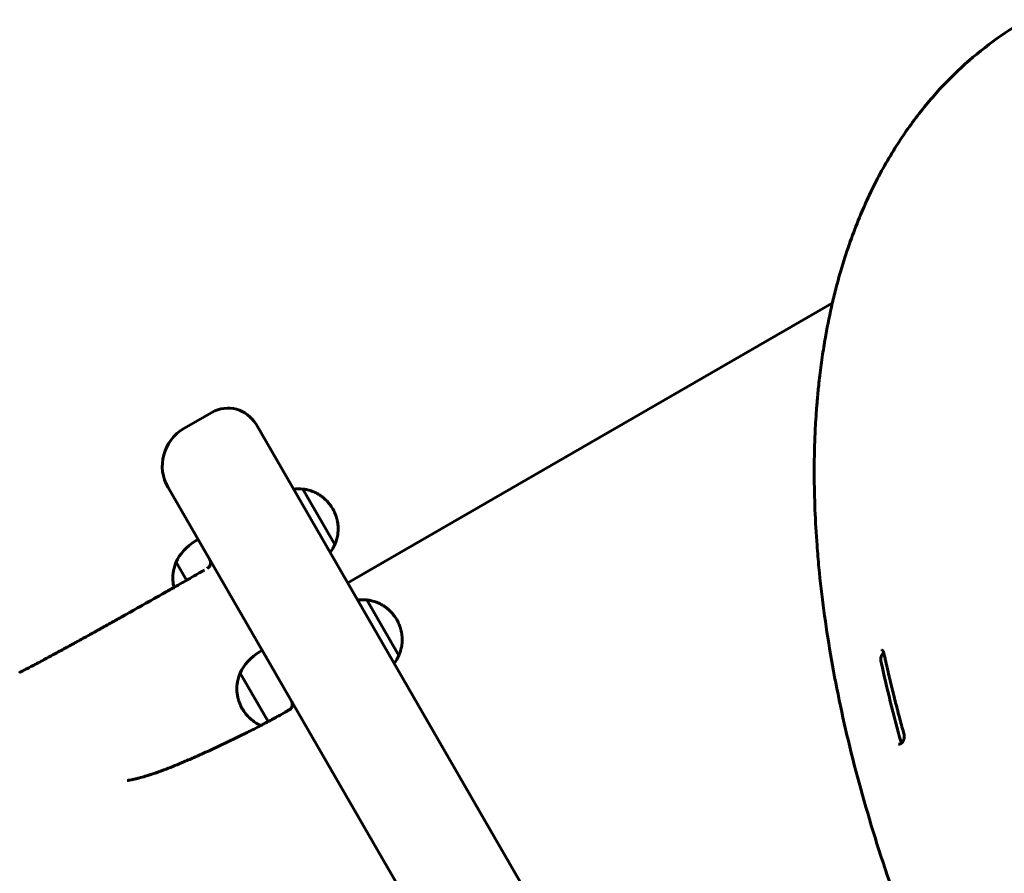
# Model space of a CAD drawing. Units: millimetres. Extents: x -12170 to 7468, y -7668 to 7955.
# Drawn here: x -8961 to -8505, y -1957 to -1561 of the extents above; entities that cross this region are included whole.
import ezdxf

# ---------------------------------------------------------------- set-up
doc = ezdxf.new("R2010")
doc.units = ezdxf.units.MM
doc.linetypes.add('K5LT_BASIC', pattern=[0])

msp = doc.modelspace()

# ---------------------------------------------------------------- linework, layer by layer
at = {"color": 143, "linetype": 'K5LT_BASIC', "lineweight": 60, "true_color": 0x33acca}
for p, q in [((-8782.24, -1807.13), (-8584.33, -1692.86)), ((-8872.08, -1743.53), (-8885.07, -1751.03)), ((-8851.59, -1749.02), (-8356.59, -2606.38)), ((-8402.39, -2627.05), (-8892.39, -1778.35)), ((-8829.88, -1779.06), (-8829.88, -1779.07)), ((-8829.88, -1779.06), (-8829.88, -1779.07)), ((-8815.03, -1804.78), (-8829.88, -1779.07)), ((-8829.88, -1779.07), (-8815.03, -1804.78)), ((-8878.48, -1802.44), (-8873.05, -1811.84)), ((-8809.09, -1822.63), (-8782.24, -1807.13)), ((-8873.05, -1811.84), (-8873.1, -1811.77)), ((-8873.1, -1811.77), (-8873.1, -1811.77)), ((-8883.8, -1821.38), (-8888.65, -1812.99)), ((-8883.8, -1821.38), (-8888.65, -1812.99)), ((-8800.19, -1830.49), (-8800.19, -1830.5)), ((-8800.19, -1830.49), (-8800.19, -1830.5)), ((-8785.34, -1856.21), (-8800.19, -1830.5)), ((-8800.19, -1830.5), (-8785.34, -1856.21)), ((-8561.36, -1853.72), (-8561.36, -1853.72)), ((-8848.79, -1853.87), (-8835.15, -1877.48)), ((-8953.31, -1860.05), (-8953.22, -1860.01)), ((-8953.29, -1860.04), (-8953.29, -1860.04)), ((-8845.95, -1886.93), (-8858.95, -1864.42)), ((-8845.95, -1886.93), (-8858.95, -1864.42)), ((-8834.71, -1878.26), (-8835.15, -1877.48)), ((-8835.15, -1877.48), (-8835.15, -1877.48)), ((-8836.27, -1881.59), (-8836.27, -1881.59)), ((-8553.57, -1897.37), (-8553.57, -1897.37)), ((-8911.16, -1914.27), (-8910.73, -1914.2)), ((-8911.16, -1914.27), (-8911.15, -1914.27)), ((-8907.62, -1913.56), (-8907.62, -1913.56))]:
    msp.add_line(p, q, dxfattribs=at)
for centre, radius, start, end in [((-8864.58, -1756.52), 15, 30, 120), ((-8875.07, -1768.35), 20, 120, 210)]:
    msp.add_arc(centre, radius, start, end, dxfattribs=at)
for centre, major_axis, ratio, start_param, end_param in [((-8559.49, -1854.77), (-0.977, -0.213), 0.46631, 6.283183, 6.283185), ((-8261.65, -1979.99), (236.64, -409.88), 0.5, 4.14346, 4.234338), ((-8550.1, -1892.66), (-0.964, -0.267), 0.398363, 0, 0.000013)]:
    msp.add_ellipse(centre, major_axis=major_axis, ratio=ratio, start_param=start_param, end_param=end_param, dxfattribs=at)
for points, knots in [([(-8494.4, -1561.27), (-8499.77, -1564.37), (-8504.96, -1567.76), (-8514.98, -1575.15), (-8519.82, -1579.15), (-8529.11, -1587.74), (-8533.57, -1592.33), (-8542.11, -1602.16), (-8546.2, -1607.41), (-8551.85, -1615.52), (-8553.61, -1618.2), (-8559.13, -1627.01), (-8562.64, -1633.35), (-8569.21, -1646.8), (-8572.24, -1653.94), (-8577.83, -1669.1), (-8580.34, -1677.15), (-8583.14, -1687.88), (-8583.78, -1690.34), (-8585.4, -1697.76), (-8586.47, -1702.67), (-8587.9, -1710.66), (-8588.39, -1713.66), (-8589.32, -1719.88), (-8589.75, -1723.09), (-8590.32, -1727.89), (-8590.5, -1729.45), (-8590.78, -1732.12), (-8590.89, -1733.23), (-8591.03, -1734.62), (-8591.05, -1734.9), (-8591.11, -1735.45), (-8591.13, -1735.73), (-8591.17, -1736.19), (-8591.19, -1736.37), (-8591.23, -1736.83), (-8591.26, -1737.12), (-8591.33, -1737.96), (-8591.38, -1738.51), (-8591.51, -1740.13), (-8591.6, -1741.2), (-8591.82, -1744.28), (-8591.96, -1746.28), (-8592.27, -1751.72), (-8592.42, -1755.17), (-8592.67, -1763.14), (-8592.73, -1767.67), (-8592.7, -1783.05), (-8592.26, -1794.05), (-8591.17, -1808.62), (-8590.89, -1812.02), (-8589.3, -1828.6), (-8587.5, -1842.02), (-8582.75, -1869.76), (-8579.77, -1884.12), (-8572.6, -1913.47), (-8568.4, -1928.49), (-8558.74, -1959.14), (-8553.24, -1974.78), (-8541.03, -2006.39), (-8534.28, -2022.35), (-8522.77, -2047.4), (-8518.38, -2056.55), (-8505.62, -2081.94), (-8496.89, -2098.08), (-8485.68, -2117.34), (-8483.66, -2120.76), (-8479.58, -2127.56), (-8477.52, -2130.94), (-8471.82, -2140.18), (-8468.12, -2146.01), (-8456.85, -2163.34), (-8449.08, -2174.68), (-8434.22, -2195.33), (-8427.17, -2204.71), (-8409.33, -2227.44), (-8398.34, -2240.55), (-8376.12, -2265.39), (-8364.88, -2277.14), (-8342.4, -2299.08), (-8331.17, -2309.3), (-8308.74, -2328.27), (-8297.54, -2337.05), (-8285.94, -2345.43), (-8285.6, -2345.67), (-8276.86, -2351.95), (-8268.43, -2357.62), (-8257.83, -2364.26), (-8255.72, -2365.56), (-8251.48, -2368.12), (-8249.37, -2369.37), (-8243.01, -2373.06), (-8238.77, -2375.42), (-8229.3, -2380.47), (-8224.08, -2383.11), (-8218.83, -2385.6)], [0, 0, 0, 0, 0.781021, 0.781021, 1.569942, 1.569942, 2.37182, 2.37182, 3.202313, 3.202313, 3.601054, 3.601054, 4.491866, 4.491866, 5.432445, 5.432445, 6.434384, 6.434384, 6.733374, 6.733374, 7.315755, 7.315755, 7.662799, 7.662799, 8.028155, 8.028155, 8.203874, 8.203874, 8.327838, 8.327838, 8.358829, 8.358829, 8.38982, 8.38982, 8.409792, 8.409792, 8.441472, 8.441472, 8.502765, 8.502765, 8.621218, 8.621218, 8.841597, 8.841597, 9.216247, 9.216247, 9.70119, 9.70119, 10.847301, 10.847301, 11.193447, 11.193447, 12.529563, 12.529563, 13.919286, 13.919286, 15.345811, 15.345811, 16.814899, 16.814899, 18.319709, 18.319709, 19.189873, 19.189873, 20.751468, 20.751468, 21.09037, 21.09037, 21.427817, 21.427817, 22.017066, 22.017066, 23.195563, 23.195563, 24.213036, 24.213036, 25.722409, 25.722409, 27.199855, 27.199855, 28.632525, 28.632525, 30.027527, 30.027527, 30.069696, 30.069696, 31.110418, 31.110418, 31.370598, 31.370598, 31.630779, 31.630779, 32.151139, 32.151139, 32.791037, 32.791037, 32.791037, 32.791037]), ([(-8816.03, -1788.21), (-8816.46, -1787.47), (-8816.94, -1786.75), (-8817.49, -1786.04), (-8817.51, -1786.02), (-8817.69, -1785.78), (-8817.86, -1785.58), (-8818.15, -1785.24), (-8818.27, -1785.1), (-8818.47, -1784.88), (-8818.56, -1784.78), (-8818.7, -1784.63), (-8818.76, -1784.57), (-8818.86, -1784.46), (-8818.9, -1784.42), (-8818.97, -1784.35), (-8819, -1784.32), (-8819.06, -1784.26), (-8819.09, -1784.24), (-8819.14, -1784.18), (-8819.17, -1784.16), (-8819.25, -1784.08), (-8819.3, -1784.03), (-8819.45, -1783.89), (-8819.55, -1783.79), (-8819.86, -1783.51), (-8820.07, -1783.33), (-8820.71, -1782.79), (-8821.16, -1782.45), (-8822.29, -1781.67), (-8822.99, -1781.25), (-8824.44, -1780.52), (-8825.19, -1780.21), (-8826.7, -1779.68), (-8827.47, -1779.47), (-8828.79, -1779.21), (-8829.34, -1779.12), (-8829.88, -1779.06)], [0, 0, 0, 0, 3.888319, 3.888319, 4.044448, 4.044448, 5.238485, 5.238485, 6.060147, 6.060147, 6.625563, 6.625563, 7.014648, 7.014648, 7.282392, 7.282392, 7.466637, 7.466637, 7.650881, 7.650881, 7.815208, 7.815208, 8.133904, 8.133904, 8.766315, 8.766315, 10.031137, 10.031137, 12.550822, 12.550822, 16.257918, 16.257918, 19.900829, 19.900829, 23.511727, 23.511727, 26, 26, 26, 26]), ([(-8816.03, -1788.21), (-8815.6, -1788.95), (-8815.22, -1789.73), (-8814.88, -1790.55), (-8814.87, -1790.59), (-8814.76, -1790.86), (-8814.66, -1791.11), (-8814.52, -1791.53), (-8814.46, -1791.7), (-8814.36, -1791.99), (-8814.33, -1792.11), (-8814.27, -1792.31), (-8814.24, -1792.4), (-8814.2, -1792.54), (-8814.19, -1792.59), (-8814.16, -1792.69), (-8814.15, -1792.73), (-8814.13, -1792.81), (-8814.12, -1792.85), (-8814.1, -1792.92), (-8814.09, -1792.96), (-8814.06, -1793.06), (-8814.05, -1793.13), (-8814, -1793.33), (-8813.96, -1793.47), (-8813.87, -1793.88), (-8813.82, -1794.15), (-8813.68, -1794.97), (-8813.61, -1795.53), (-8813.5, -1796.9), (-8813.49, -1797.72), (-8813.58, -1799.34), (-8813.68, -1800.14), (-8813.98, -1801.72), (-8814.18, -1802.49), (-8814.61, -1803.77), (-8814.81, -1804.28), (-8815.03, -1804.78)], [0, 0, 0, 0, 3.888319, 3.888319, 4.044448, 4.044448, 5.238485, 5.238485, 6.060147, 6.060147, 6.625563, 6.625563, 7.014648, 7.014648, 7.282392, 7.282392, 7.466637, 7.466637, 7.650881, 7.650881, 7.815208, 7.815208, 8.133904, 8.133904, 8.766315, 8.766315, 10.031137, 10.031137, 12.550822, 12.550822, 16.257918, 16.257918, 19.900829, 19.900829, 23.511727, 23.511727, 26, 26, 26, 26]), ([(-8888.65, -1812.99), (-8887.01, -1809.27), (-8884, -1805.76), (-8879.34, -1802.96), (-8879.05, -1802.79), (-8878.77, -1802.61), (-8878.48, -1802.44)], [0, 0, 0, 0, 0.166045, 0.166045, 0.166045, 1, 1, 1, 1]), ([(-8873.1, -1811.77), (-8873.1, -1811.77), (-8873.1, -1811.77), (-8873.09, -1811.77), (-8873.09, -1811.77), (-8873.09, -1811.77), (-8873.09, -1811.78), (-8873.09, -1811.78), (-8873.09, -1811.79), (-8873.08, -1811.8), (-8873.08, -1811.8), (-8873.06, -1811.82), (-8873.06, -1811.84), (-8873.03, -1811.88), (-8873.02, -1811.91), (-8872.98, -1812), (-8872.95, -1812.06), (-8872.87, -1812.24), (-8872.83, -1812.36), (-8872.76, -1812.62), (-8872.74, -1812.76), (-8872.7, -1813.03), (-8872.69, -1813.17), (-8872.7, -1813.45), (-8872.71, -1813.59), (-8872.75, -1813.87), (-8872.78, -1814.01), (-8872.87, -1814.28), (-8872.92, -1814.41), (-8873.04, -1814.67), (-8873.11, -1814.8), (-8873.26, -1815.03), (-8873.35, -1815.14), (-8873.53, -1815.35), (-8873.63, -1815.45), (-8873.84, -1815.63), (-8873.95, -1815.71), (-8874.11, -1815.81), (-8874.15, -1815.84), (-8874.2, -1815.87)], [0, 0, 0, 0, 0.010253, 0.010253, 0.026658, 0.026658, 0.057417, 0.057417, 0.118935, 0.118935, 0.23992, 0.23992, 0.47984, 0.47984, 0.95763, 0.95763, 1.913208, 1.913208, 3.824366, 3.824366, 5.829337, 5.829337, 7.869621, 7.869621, 9.934047, 9.934047, 12.010526, 12.010526, 14.087257, 14.087257, 16.158533, 16.158533, 18.211639, 18.211639, 20.234468, 20.234468, 22.215797, 22.215797, 22.999913, 22.999913, 22.999913, 22.999913]), ([(-8925.4, -1844.79), (-8925.4, -1844.79), (-8925.39, -1844.79), (-8925.38, -1844.78), (-8925.38, -1844.78), (-8925.37, -1844.78), (-8925.36, -1844.77), (-8925.34, -1844.76), (-8925.32, -1844.75), (-8925.28, -1844.73), (-8925.25, -1844.71), (-8925.16, -1844.66), (-8925.1, -1844.63), (-8924.93, -1844.53), (-8924.81, -1844.47), (-8924.47, -1844.27), (-8924.24, -1844.15), (-8923.56, -1843.77), (-8923.1, -1843.52), (-8921.76, -1842.76), (-8920.86, -1842.26), (-8918.19, -1840.77), (-8916.41, -1839.78), (-8911.23, -1836.89), (-8907.82, -1834.97), (-8900.99, -1831.13), (-8897.57, -1829.2), (-8892.64, -1826.4), (-8891.13, -1825.55), (-8888.33, -1823.96), (-8887.03, -1823.22), (-8885.11, -1822.12), (-8884.48, -1821.76), (-8883.84, -1821.4), (-8883.82, -1821.39), (-8883.43, -1821.16), (-8883.06, -1820.95), (-8882.57, -1820.67), (-8882.44, -1820.6), (-8880.99, -1819.77), (-8879.67, -1819.01), (-8878.05, -1818.08), (-8877.74, -1817.91), (-8877.31, -1817.66), (-8877.18, -1817.58), (-8876.56, -1817.22), (-8876.06, -1816.94), (-8875.56, -1816.65)], [0, 0, 0, 0, 0.004583, 0.004583, 0.009602, 0.009602, 0.019422, 0.019422, 0.038844, 0.038844, 0.077471, 0.077471, 0.153852, 0.153852, 0.304874, 0.304874, 0.603433, 0.603433, 1.193583, 1.193583, 2.359947, 2.359947, 4.664803, 4.664803, 9.064803, 9.064803, 13.464803, 13.464803, 15.398195, 15.398195, 17.060302, 17.060302, 17.864803, 17.864803, 17.885856, 17.885856, 18.359258, 18.359258, 18.52291, 18.52291, 20.213595, 20.213595, 20.606643, 20.606643, 20.76964, 20.76964, 21.409524, 21.409524, 21.409524, 21.409524]), ([(-8889.62, -1824.69), (-8889.62, -1824.69), (-8889.62, -1824.69), (-8889.64, -1824.63), (-8889.65, -1824.58), (-8889.7, -1824.36), (-8889.74, -1824.21), (-8889.84, -1823.74), (-8889.9, -1823.42), (-8890.05, -1822.48), (-8890.11, -1821.85), (-8890.19, -1820.4), (-8890.18, -1819.58), (-8890.1, -1818.59), (-8890.09, -1818.42), (-8889.97, -1817.62), (-8889.89, -1817), (-8889.59, -1815.61), (-8889.36, -1814.84), (-8888.95, -1813.72), (-8888.81, -1813.35), (-8888.65, -1812.99)], [7.951085, 7.951085, 7.951085, 7.951085, 7.951162, 7.951162, 8.224253, 8.224253, 8.945983, 8.945983, 10.389443, 10.389443, 13.264997, 13.264997, 16.95795, 16.95795, 17.756702, 17.756702, 20.591667, 20.591667, 24.201847, 24.201847, 26, 26, 26, 26]), ([(-8925.04, -1844.6), (-8925.04, -1844.59), (-8925.03, -1844.59), (-8924.91, -1844.52), (-8924.79, -1844.45), (-8924.43, -1844.25), (-8924.19, -1844.12), (-8923.48, -1843.72), (-8923.01, -1843.46), (-8921.6, -1842.68), (-8920.66, -1842.15), (-8917.87, -1840.6), (-8916.02, -1839.56), (-8910.76, -1836.62), (-8907.35, -1834.71), (-8900.52, -1830.86), (-8897.09, -1828.93), (-8892.32, -1826.22), (-8890.97, -1825.46), (-8889.62, -1824.69)], [0.153852, 0.153852, 0.153852, 0.153852, 0.160226, 0.160226, 0.317621, 0.317621, 0.628927, 0.628927, 1.244572, 1.244572, 2.461926, 2.461926, 4.868762, 4.868762, 9.268762, 9.268762, 13.668762, 13.668762, 15.398196, 15.398196, 15.398196, 15.398196]), ([(-8786.34, -1839.64), (-8786.77, -1838.9), (-8787.25, -1838.18), (-8787.79, -1837.48), (-8787.81, -1837.45), (-8788, -1837.21), (-8788.16, -1837.01), (-8788.45, -1836.67), (-8788.57, -1836.53), (-8788.78, -1836.31), (-8788.86, -1836.22), (-8789.01, -1836.06), (-8789.07, -1836), (-8789.17, -1835.9), (-8789.21, -1835.85), (-8789.28, -1835.78), (-8789.31, -1835.75), (-8789.37, -1835.7), (-8789.39, -1835.67), (-8789.45, -1835.61), (-8789.48, -1835.59), (-8789.55, -1835.51), (-8789.6, -1835.46), (-8789.75, -1835.32), (-8789.86, -1835.22), (-8790.17, -1834.94), (-8790.38, -1834.76), (-8791.02, -1834.22), (-8791.46, -1833.89), (-8792.59, -1833.1), (-8793.3, -1832.68), (-8794.75, -1831.95), (-8795.49, -1831.64), (-8797.01, -1831.11), (-8797.78, -1830.9), (-8799.1, -1830.64), (-8799.64, -1830.55), (-8800.19, -1830.49)], [0, 0, 0, 0, 3.888319, 3.888319, 4.044448, 4.044448, 5.238485, 5.238485, 6.060147, 6.060147, 6.625563, 6.625563, 7.014648, 7.014648, 7.282392, 7.282392, 7.466637, 7.466637, 7.650881, 7.650881, 7.815208, 7.815208, 8.133904, 8.133904, 8.766315, 8.766315, 10.031137, 10.031137, 12.550822, 12.550822, 16.257918, 16.257918, 19.900829, 19.900829, 23.511727, 23.511727, 26, 26, 26, 26]), ([(-8786.34, -1839.64), (-8785.91, -1840.39), (-8785.53, -1841.16), (-8785.19, -1841.99), (-8785.18, -1842.02), (-8785.06, -1842.29), (-8784.97, -1842.54), (-8784.82, -1842.96), (-8784.76, -1843.13), (-8784.67, -1843.42), (-8784.63, -1843.54), (-8784.57, -1843.75), (-8784.55, -1843.83), (-8784.51, -1843.97), (-8784.49, -1844.02), (-8784.47, -1844.12), (-8784.45, -1844.16), (-8784.43, -1844.24), (-8784.42, -1844.28), (-8784.4, -1844.35), (-8784.39, -1844.39), (-8784.37, -1844.49), (-8784.35, -1844.56), (-8784.3, -1844.76), (-8784.27, -1844.9), (-8784.18, -1845.31), (-8784.13, -1845.58), (-8783.98, -1846.41), (-8783.91, -1846.96), (-8783.8, -1848.33), (-8783.79, -1849.15), (-8783.88, -1850.77), (-8783.98, -1851.57), (-8784.29, -1853.15), (-8784.49, -1853.92), (-8784.92, -1855.2), (-8785.12, -1855.71), (-8785.34, -1856.21)], [0, 0, 0, 0, 3.888319, 3.888319, 4.044448, 4.044448, 5.238485, 5.238485, 6.060147, 6.060147, 6.625563, 6.625563, 7.014648, 7.014648, 7.282392, 7.282392, 7.466637, 7.466637, 7.650881, 7.650881, 7.815208, 7.815208, 8.133904, 8.133904, 8.766315, 8.766315, 10.031137, 10.031137, 12.550822, 12.550822, 16.257918, 16.257918, 19.900829, 19.900829, 23.511727, 23.511727, 26, 26, 26, 26]), ([(-8925.4, -1844.79), (-8925.4, -1844.79), (-8925.4, -1844.8), (-8925.41, -1844.8), (-8925.41, -1844.8), (-8925.42, -1844.8), (-8925.42, -1844.81), (-8925.43, -1844.81), (-8925.43, -1844.81), (-8925.44, -1844.82), (-8925.46, -1844.82), (-8925.49, -1844.84), (-8925.51, -1844.86), (-8925.58, -1844.9), (-8925.63, -1844.92), (-8925.77, -1845), (-8925.86, -1845.05), (-8926.13, -1845.2), (-8926.31, -1845.3), (-8926.85, -1845.6), (-8927.2, -1845.8), (-8928.26, -1846.38), (-8928.96, -1846.77), (-8931.05, -1847.93), (-8932.42, -1848.69), (-8935.74, -1850.52), (-8937.68, -1851.58), (-8939.76, -1852.72), (-8939.94, -1852.82), (-8941.81, -1853.83), (-8943.53, -1854.77), (-8947, -1856.66), (-8948.78, -1857.62), (-8951.44, -1859.05), (-8952.38, -1859.56), (-8953.29, -1860.04)], [0, 0, 0, 0, 0.004762, 0.004762, 0.011018, 0.011018, 0.018179, 0.018179, 0.023032, 0.023032, 0.046561, 0.046561, 0.093123, 0.093123, 0.185747, 0.185747, 0.369004, 0.369004, 0.731532, 0.731532, 1.448618, 1.448618, 2.866848, 2.866848, 5.671428, 5.671428, 9.671428, 9.671428, 10.047442, 10.047442, 13.671428, 13.671428, 17.671428, 17.671428, 20, 20, 20, 20]), ([(-8940.12, -1852.91), (-8939.11, -1852.36), (-8938.09, -1851.81), (-8935.11, -1850.17), (-8933.13, -1849.08), (-8929.24, -1846.93), (-8927.33, -1845.86), (-8925.43, -1844.81)], [10.609947, 10.609947, 10.609947, 10.609947, 12.805624, 12.805624, 17.005624, 17.005624, 20.98119, 20.98119, 20.98119, 20.98119]), ([(-8560.46, -1854.98), (-8560.47, -1854.98), (-8560.47, -1854.97), (-8560.49, -1854.89), (-8560.5, -1854.82), (-8560.53, -1854.74), (-8560.53, -1854.72), (-8560.55, -1854.68), (-8560.56, -1854.66), (-8560.57, -1854.63), (-8560.57, -1854.62), (-8560.58, -1854.6), (-8560.58, -1854.59), (-8560.59, -1854.58), (-8560.59, -1854.57), (-8560.6, -1854.55), (-8560.6, -1854.53), (-8560.62, -1854.49), (-8560.63, -1854.46), (-8560.67, -1854.39), (-8560.7, -1854.34), (-8560.75, -1854.24), (-8560.78, -1854.2), (-8560.84, -1854.12), (-8560.87, -1854.08), (-8560.93, -1854.01), (-8560.96, -1853.98), (-8561.02, -1853.93), (-8561.04, -1853.9), (-8561.1, -1853.86), (-8561.13, -1853.84), (-8561.19, -1853.8), (-8561.22, -1853.78), (-8561.28, -1853.75), (-8561.31, -1853.74), (-8561.35, -1853.73), (-8561.35, -1853.72), (-8561.36, -1853.72)], [0, 0, 0, 0, 0.198647, 0.198647, 2.129361, 2.129361, 2.569883, 2.569883, 3.27192, 3.27192, 3.530838, 3.530838, 3.789756, 3.789756, 4.018207, 4.018207, 4.47511, 4.47511, 5.373683, 5.373683, 7.140366, 7.140366, 8.926601, 8.926601, 10.661704, 10.661704, 12.269599, 12.269599, 13.881688, 13.881688, 15.461147, 15.461147, 17.031622, 17.031622, 18.553396, 18.553396, 19, 19, 19, 19]), ([(-8858.95, -1864.42), (-8857.32, -1860.7), (-8854.31, -1857.19), (-8849.64, -1854.39), (-8849.36, -1854.22), (-8849.07, -1854.05), (-8848.79, -1853.87)], [0, 0, 0, 0, 0.166045, 0.166045, 0.166045, 1, 1, 1, 1]), ([(-8560.47, -1854.96), (-8560.49, -1854.98), (-8560.51, -1855), (-8560.8, -1855.22), (-8561.04, -1855.5), (-8561.43, -1856.14), (-8561.59, -1856.49), (-8561.79, -1857.19), (-8561.85, -1857.53), (-8561.88, -1858.08), (-8561.88, -1858.28), (-8561.85, -1858.56), (-8561.84, -1858.63), (-8561.82, -1858.74), (-8561.81, -1858.78), (-8561.8, -1858.84), (-8561.8, -1858.85), (-8561.8, -1858.86)], [1.4368272, 1.4368272, 1.4368272, 1.4368272, 1.4468072, 1.4468072, 1.5669252, 1.5669252, 1.6824687, 1.6824687, 1.7864414, 1.7864414, 1.8510005, 1.8510005, 1.8752138, 1.8752138, 1.8893242, 1.8893242, 1.8936689, 1.8936689, 1.8936689, 1.8936689]), ([(-8560.46, -1854.98), (-8560.46, -1854.99), (-8560.46, -1855), (-8560.46, -1855.02), (-8560.45, -1855.03), (-8560.45, -1855.07), (-8560.44, -1855.09), (-8560.43, -1855.16), (-8560.42, -1855.2), (-8560.39, -1855.34), (-8560.37, -1855.43), (-8560.31, -1855.69), (-8560.27, -1855.87), (-8560.16, -1856.39), (-8560.08, -1856.73), (-8559.86, -1857.75), (-8559.71, -1858.42), (-8559.26, -1860.42), (-8558.96, -1861.74), (-8558.07, -1865.58), (-8557.48, -1868.1), (-8556.25, -1873.15), (-8555.62, -1875.68), (-8554.33, -1880.75), (-8553.67, -1883.29), (-8552.36, -1888.2), (-8551.72, -1890.56), (-8551.07, -1892.92)], [0, 0, 0, 0, 0.010421, 0.010421, 0.028659, 0.028659, 0.062529, 0.062529, 0.127663, 0.127663, 0.255325, 0.255325, 0.508045, 0.508045, 1.00306, 1.00306, 1.972243, 1.972243, 3.868911, 3.868911, 7.468911, 7.468911, 11.068911, 11.068911, 14.668911, 14.668911, 18, 18, 18, 18]), ([(-8961.19, -1864.13), (-8961.19, -1864.13), (-8961.19, -1864.13), (-8961.19, -1864.13), (-8961.18, -1864.13), (-8961.18, -1864.12), (-8961.18, -1864.12), (-8961.17, -1864.12), (-8961.16, -1864.12), (-8961.15, -1864.11), (-8961.14, -1864.1), (-8961.11, -1864.09), (-8961.09, -1864.08), (-8961.05, -1864.05), (-8961.03, -1864.04), (-8961, -1864.03), (-8960.99, -1864.03), (-8960.96, -1864.01), (-8960.92, -1863.99), (-8960.87, -1863.96), (-8960.86, -1863.95), (-8960.81, -1863.93), (-8960.79, -1863.92), (-8960.76, -1863.9), (-8960.75, -1863.9), (-8960.72, -1863.88), (-8960.71, -1863.88), (-8960.7, -1863.87), (-8960.69, -1863.87), (-8960.67, -1863.86), (-8960.67, -1863.86), (-8960.66, -1863.85), (-8960.65, -1863.85), (-8960.64, -1863.84), (-8960.63, -1863.84), (-8960.62, -1863.83), (-8960.61, -1863.83), (-8960.6, -1863.82), (-8960.59, -1863.82), (-8960.56, -1863.8), (-8960.55, -1863.8), (-8960.51, -1863.78), (-8960.49, -1863.77), (-8960.46, -1863.75), (-8960.45, -1863.75), (-8960.42, -1863.73), (-8960.41, -1863.73), (-8960.35, -1863.7), (-8960.31, -1863.68), (-8960.18, -1863.61), (-8960.09, -1863.56), (-8959.78, -1863.41), (-8959.55, -1863.29), (-8958.99, -1863.01), (-8958.65, -1862.84), (-8957.86, -1862.44), (-8957.39, -1862.2), (-8956.29, -1861.63), (-8955.66, -1861.3), (-8954.45, -1860.66), (-8953.87, -1860.35), (-8953.3, -1860.05), (-8953.29, -1860.05), (-8953.29, -1860.04)], [0.000949, 0.000949, 0.000949, 0.000949, 0.0046, 0.0046, 0.011512, 0.011512, 0.024181, 0.024181, 0.048361, 0.048361, 0.093831, 0.093831, 0.170892, 0.170892, 0.269496, 0.269496, 0.294586, 0.294586, 0.442848, 0.442848, 0.539567, 0.539567, 0.682732, 0.682732, 0.791903, 0.791903, 0.901075, 0.901075, 1.011871, 1.011871, 1.122668, 1.122668, 1.233464, 1.233464, 1.416349, 1.416349, 1.599234, 1.599234, 1.78212, 1.78212, 2.390732, 2.390732, 2.999345, 2.999345, 3.220708, 3.220708, 3.652324, 3.652324, 4.515556, 4.515556, 6.110561, 6.110561, 8.931179, 8.931179, 11.992396, 11.992396, 15.541947, 15.541947, 19.649861, 19.649861, 22.958819, 22.958819, 22.999809, 22.999809, 22.999809, 22.999809]), ([(-8857.96, -1880.99), (-8858.4, -1880.23), (-8858.78, -1879.44), (-8859.17, -1878.47), (-8859.23, -1878.32), (-8859.37, -1877.95), (-8859.45, -1877.74), (-8859.57, -1877.37), (-8859.62, -1877.22), (-8859.7, -1876.97), (-8859.73, -1876.87), (-8859.77, -1876.71), (-8859.79, -1876.64), (-8859.82, -1876.53), (-8859.84, -1876.48), (-8859.86, -1876.39), (-8859.87, -1876.35), (-8859.89, -1876.26), (-8859.9, -1876.22), (-8859.92, -1876.16), (-8859.92, -1876.14), (-8859.93, -1876.12), (-8859.93, -1876.12), (-8859.94, -1876.07), (-8859.96, -1876.01), (-8860.01, -1875.79), (-8860.04, -1875.64), (-8860.14, -1875.17), (-8860.2, -1874.86), (-8860.35, -1873.91), (-8860.42, -1873.28), (-8860.5, -1871.83), (-8860.49, -1871.01), (-8860.41, -1870.03), (-8860.4, -1869.85), (-8860.28, -1869.05), (-8860.2, -1868.43), (-8859.89, -1867.04), (-8859.67, -1866.27), (-8859.26, -1865.15), (-8859.11, -1864.78), (-8858.95, -1864.42)], [0, 0, 0, 0, 3.986334, 3.986334, 4.711222, 4.711222, 5.763812, 5.763812, 6.467511, 6.467511, 6.937962, 6.937962, 7.252478, 7.252478, 7.462744, 7.462744, 7.673011, 7.673011, 7.860547, 7.860547, 7.951085, 7.951085, 7.951162, 7.951162, 8.224253, 8.224253, 8.945983, 8.945983, 10.389443, 10.389443, 13.264997, 13.264997, 16.95795, 16.95795, 17.756702, 17.756702, 20.591667, 20.591667, 24.201847, 24.201847, 26, 26, 26, 26]), ([(-8857.96, -1880.99), (-8857.53, -1881.74), (-8857.05, -1882.45), (-8856.38, -1883.31), (-8856.24, -1883.48), (-8855.96, -1883.82), (-8855.83, -1883.98), (-8855.59, -1884.24), (-8855.5, -1884.34), (-8855.33, -1884.52), (-8855.26, -1884.59), (-8855.15, -1884.71), (-8855.1, -1884.76), (-8855.02, -1884.84), (-8854.99, -1884.87), (-8854.92, -1884.94), (-8854.89, -1884.97), (-8854.83, -1885.03), (-8854.8, -1885.06), (-8854.76, -1885.11), (-8854.74, -1885.12), (-8854.73, -1885.13), (-8854.73, -1885.13), (-8854.68, -1885.18), (-8854.64, -1885.22), (-8854.48, -1885.37), (-8854.36, -1885.48), (-8854.01, -1885.8), (-8853.77, -1886), (-8853.03, -1886.61), (-8852.51, -1886.98), (-8851.3, -1887.77), (-8850.58, -1888.17), (-8849.68, -1888.6), (-8849.53, -1888.68), (-8849.36, -1888.74)], [0, 0, 0, 0, 3.739218, 3.739218, 4.721936, 4.721936, 5.628223, 5.628223, 6.251075, 6.251075, 6.679134, 6.679134, 6.97332, 6.97332, 7.175502, 7.175502, 7.377684, 7.377684, 7.558009, 7.558009, 7.645057, 7.645057, 7.645131, 7.645131, 7.907731, 7.907731, 8.60171, 8.60171, 9.989669, 9.989669, 12.754658, 12.754658, 16.305617, 16.305617, 17.073465, 17.073465, 17.073465, 17.073465]), ([(-8835.15, -1877.48), (-8835.15, -1877.49), (-8835.15, -1877.49), (-8835.15, -1877.49), (-8835.15, -1877.49), (-8835.15, -1877.5), (-8835.14, -1877.5), (-8835.14, -1877.51), (-8835.13, -1877.52), (-8835.12, -1877.54), (-8835.11, -1877.56), (-8835.09, -1877.6), (-8835.07, -1877.63), (-8835.03, -1877.73), (-8835, -1877.79), (-8834.92, -1877.97), (-8834.88, -1878.1), (-8834.81, -1878.36), (-8834.79, -1878.5), (-8834.76, -1878.77), (-8834.75, -1878.91), (-8834.76, -1879.2), (-8834.77, -1879.34), (-8834.82, -1879.62), (-8834.85, -1879.75), (-8834.94, -1880.03), (-8834.99, -1880.16), (-8835.11, -1880.41), (-8835.18, -1880.54), (-8835.34, -1880.77), (-8835.42, -1880.88), (-8835.61, -1881.09), (-8835.71, -1881.19), (-8835.92, -1881.36), (-8836.03, -1881.44), (-8836.15, -1881.52), (-8836.16, -1881.52), (-8836.2, -1881.55), (-8836.24, -1881.57), (-8836.27, -1881.59)], [0, 0, 0, 0, 0.019597, 0.019597, 0.050952, 0.050952, 0.113663, 0.113663, 0.235164, 0.235164, 0.474248, 0.474248, 0.948496, 0.948496, 1.896992, 1.896992, 3.764549, 3.764549, 5.677231, 5.677231, 7.62362, 7.62362, 9.593013, 9.593013, 11.573835, 11.573835, 13.553914, 13.553914, 15.527598, 15.527598, 17.483866, 17.483866, 19.41112, 19.41112, 21.298528, 21.298528, 21.425357, 21.425357, 22, 22, 22, 22]), ([(-8887.21, -1906.54), (-8887.21, -1906.53), (-8887.2, -1906.53), (-8887.2, -1906.53), (-8887.19, -1906.53), (-8887.18, -1906.52), (-8887.17, -1906.52), (-8887.15, -1906.51), (-8887.13, -1906.5), (-8887.09, -1906.48), (-8887.06, -1906.47), (-8886.97, -1906.43), (-8886.91, -1906.41), (-8886.73, -1906.33), (-8886.61, -1906.28), (-8886.26, -1906.13), (-8886.02, -1906.03), (-8885.32, -1905.74), (-8884.86, -1905.54), (-8883.48, -1904.95), (-8882.57, -1904.56), (-8879.85, -1903.38), (-8878.04, -1902.58), (-8872.8, -1900.24), (-8869.36, -1898.65), (-8862.51, -1895.4), (-8859.1, -1893.72), (-8853.58, -1890.94), (-8851.47, -1889.84), (-8848.9, -1888.5), (-8848.45, -1888.26), (-8847.31, -1887.66), (-8846.63, -1887.29), (-8845.82, -1886.86), (-8845.69, -1886.79), (-8843.85, -1885.8), (-8842.14, -1884.87), (-8839.42, -1883.36), (-8838.4, -1882.79), (-8836.98, -1881.99), (-8836.57, -1881.76), (-8836.16, -1881.53), (-8836.16, -1881.53), (-8836.16, -1881.53)], [0, 0, 0, 0, 0.004583, 0.004583, 0.009636, 0.009636, 0.019506, 0.019506, 0.039013, 0.039013, 0.077791, 0.077791, 0.154409, 0.154409, 0.305768, 0.305768, 0.604732, 0.604732, 1.195152, 1.195152, 2.360978, 2.360978, 4.662598, 4.662598, 9.062598, 9.062598, 13.462598, 13.462598, 16.209425, 16.209425, 16.804981, 16.804981, 17.693379, 17.693379, 17.862598, 17.862598, 20.106054, 20.106054, 21.450623, 21.450623, 21.989483, 21.989483, 21.989608, 21.989608, 21.989608, 21.989608]), ([(-8552.5, -1897.13), (-8552.48, -1897.12), (-8552.46, -1897.11), (-8552.43, -1897.08), (-8552.41, -1897.07), (-8552.37, -1897.05), (-8552.35, -1897.03), (-8552.32, -1897.01), (-8552.31, -1897), (-8552.27, -1896.96), (-8552.24, -1896.94), (-8552.16, -1896.87), (-8552.1, -1896.81), (-8551.98, -1896.68), (-8551.92, -1896.61), (-8551.8, -1896.47), (-8551.74, -1896.38), (-8551.62, -1896.21), (-8551.56, -1896.12), (-8551.48, -1895.97), (-8551.45, -1895.92), (-8551.4, -1895.83), (-8551.38, -1895.79), (-8551.36, -1895.73), (-8551.35, -1895.72), (-8551.34, -1895.69), (-8551.33, -1895.67), (-8551.28, -1895.56), (-8551.24, -1895.46), (-8551.19, -1895.32), (-8551.18, -1895.28), (-8551.15, -1895.21), (-8551.15, -1895.19), (-8551.14, -1895.16), (-8551.14, -1895.15), (-8551.13, -1895.14), (-8551.13, -1895.14), (-8551.13, -1895.12), (-8551.13, -1895.12), (-8551.12, -1895.11), (-8551.12, -1895.1), (-8551.12, -1895.09), (-8551.12, -1895.09), (-8551.11, -1895.08), (-8551.11, -1895.07), (-8551.11, -1895.07), (-8551.11, -1895.07), (-8551.11, -1895.06), (-8551.11, -1895.06), (-8551.11, -1895.06), (-8551.11, -1895.05), (-8551.11, -1895.05), (-8551.11, -1895.05), (-8551.1, -1895.04), (-8551.1, -1895.04), (-8551.1, -1895.04), (-8551.1, -1895.04), (-8551.1, -1895.03), (-8551.1, -1895.03), (-8551.1, -1895.03), (-8551.1, -1895.02), (-8551.1, -1895.02), (-8551.1, -1895.02), (-8551.1, -1895.01), (-8551.09, -1895.01), (-8551.09, -1895), (-8551.09, -1895), (-8551.09, -1894.98), (-8551.09, -1894.98), (-8551.08, -1894.96), (-8551.08, -1894.95), (-8551.08, -1894.93), (-8551.07, -1894.92), (-8551.06, -1894.89), (-8551.06, -1894.86), (-8551.05, -1894.81), (-8551.04, -1894.78), (-8551.03, -1894.73), (-8551.03, -1894.71), (-8551.01, -1894.65), (-8551.01, -1894.61), (-8550.99, -1894.49), (-8550.98, -1894.41), (-8550.95, -1894.2), (-8550.95, -1894.08), (-8550.94, -1893.84), (-8550.95, -1893.72), (-8550.96, -1893.49), (-8550.97, -1893.38), (-8551.01, -1893.16), (-8551.04, -1893.04), (-8551.07, -1892.92)], [0, 0, 0, 0, 0.599795, 0.599795, 1.096249, 1.096249, 1.713428, 1.713428, 2.072113, 2.072113, 2.907543, 2.907543, 4.768666, 4.768666, 6.706402, 6.706402, 8.74546, 8.74546, 10.880797, 10.880797, 11.979196, 11.979196, 12.833166, 12.833166, 13.145036, 13.145036, 13.456905, 13.456905, 15.392521, 15.392521, 16.241529, 16.241529, 16.669568, 16.669568, 16.776578, 16.776578, 16.883588, 16.883588, 16.990598, 16.990598, 17.097608, 17.097608, 17.204617, 17.204617, 17.254002, 17.254002, 17.303386, 17.303386, 17.341296, 17.341296, 17.379205, 17.379205, 17.414129, 17.414129, 17.449053, 17.449053, 17.483977, 17.483977, 17.524268, 17.524268, 17.564559, 17.564559, 17.628123, 17.628123, 17.691687, 17.691687, 17.755252, 17.755252, 17.915511, 17.915511, 18.075771, 18.075771, 18.23603, 18.23603, 18.72342, 18.72342, 19.283803, 19.283803, 19.651459, 19.651459, 20.386772, 20.386772, 21.857398, 21.857398, 24.182657, 24.182657, 26.405759, 26.405759, 28.519053, 28.519053, 31, 31, 31, 31]), ([(-8553.57, -1897.37), (-8553.54, -1897.38), (-8553.51, -1897.39), (-8553.45, -1897.4), (-8553.42, -1897.4), (-8553.36, -1897.41), (-8553.32, -1897.41), (-8553.26, -1897.41), (-8553.22, -1897.4), (-8553.15, -1897.4), (-8553.11, -1897.39), (-8553.03, -1897.37), (-8552.99, -1897.36), (-8552.93, -1897.34), (-8552.9, -1897.34), (-8552.87, -1897.32), (-8552.86, -1897.32), (-8552.83, -1897.31), (-8552.82, -1897.3), (-8552.79, -1897.29), (-8552.76, -1897.28), (-8552.69, -1897.25), (-8552.64, -1897.22), (-8552.56, -1897.17), (-8552.53, -1897.15), (-8552.5, -1897.13)], [0, 0, 0, 0, 1.779036, 1.779036, 3.616757, 3.616757, 5.490212, 5.490212, 7.390137, 7.390137, 9.353907, 9.353907, 11.335681, 11.335681, 12.376794, 12.376794, 12.92423, 12.92423, 13.471667, 13.471667, 14.548289, 14.548289, 16.665029, 16.665029, 18, 18, 18, 18]), ([(-8552.49, -1896.49), (-8552.48, -1896.52), (-8552.47, -1896.55), (-8552.44, -1896.63), (-8552.42, -1896.69), (-8552.37, -1896.83), (-8552.34, -1896.91), (-8552.3, -1896.99)], [0.1026688, 0.1026688, 0.1026688, 0.1026688, 0.11346156, 0.11346156, 0.13225901, 0.13225901, 0.16297309, 0.16297309, 0.16297309, 0.16297309]), ([(-8887.21, -1906.54), (-8888.55, -1907.1), (-8889.89, -1907.64), (-8892.61, -1908.72), (-8893.99, -1909.25), (-8895.39, -1909.77), (-8895.41, -1909.77), (-8895.65, -1909.86), (-8895.87, -1909.94), (-8896.27, -1910.09), (-8896.47, -1910.16), (-8896.84, -1910.29), (-8897.01, -1910.35), (-8897.35, -1910.47), (-8897.51, -1910.53), (-8897.81, -1910.63), (-8897.96, -1910.68), (-8898.23, -1910.78), (-8898.37, -1910.82), (-8898.62, -1910.91), (-8898.74, -1910.95), (-8898.97, -1911.03), (-8899.08, -1911.07), (-8899.28, -1911.14), (-8899.38, -1911.17), (-8899.58, -1911.24), (-8899.68, -1911.27), (-8899.85, -1911.32), (-8899.92, -1911.35), (-8900.07, -1911.4), (-8900.14, -1911.42), (-8900.36, -1911.49), (-8900.5, -1911.54), (-8900.89, -1911.67), (-8901.15, -1911.75), (-8901.91, -1911.99), (-8902.42, -1912.14), (-8903.94, -1912.6), (-8904.94, -1912.88), (-8906.5, -1913.29), (-8907.06, -1913.43), (-8907.62, -1913.56)], [0, 0, 0, 0, 5.236441, 5.236441, 10.636441, 10.636441, 10.738134, 10.738134, 11.574498, 11.574498, 12.33483, 12.33483, 13.02604, 13.02604, 13.654413, 13.654413, 14.225661, 14.225661, 14.744978, 14.744978, 15.217084, 15.217084, 15.646271, 15.646271, 16.036441, 16.036441, 16.426611, 16.426611, 16.710817, 16.710817, 17.003763, 17.003763, 17.563434, 17.563434, 18.577921, 18.577921, 20.606895, 20.606895, 24.664843, 24.664843, 26.999878, 26.999878, 26.999878, 26.999878]), ([(-8907.62, -1913.56), (-8907.83, -1913.61), (-8908.03, -1913.65), (-8908.48, -1913.75), (-8908.72, -1913.81), (-8909.2, -1913.91), (-8909.43, -1913.96), (-8909.9, -1914.05), (-8910.14, -1914.09), (-8910.49, -1914.16), (-8910.61, -1914.18), (-8910.74, -1914.2), (-8910.76, -1914.2), (-8910.89, -1914.23), (-8911.01, -1914.25), (-8911.13, -1914.27), (-8911.14, -1914.27), (-8911.15, -1914.27)], [0, 0, 0, 0, 2.048154, 2.048154, 4.448154, 4.448154, 6.848154, 6.848154, 9.248154, 9.248154, 10.515384, 10.515384, 10.676322, 10.676322, 11.926182, 11.926182, 11.999315, 11.999315, 11.999315, 11.999315])]:
    msp.add_open_spline(points, degree=3, knots=knots, dxfattribs=at)
for points in [[(-8829.88, -1779.06), (-8831.28, -1778.91), (-8832.73, -1778.91), (-8834.23, -1779.09)], [(-8815.03, -1804.78), (-8815.6, -1806.07), (-8816.33, -1807.32), (-8817.23, -1808.54)], [(-8800.19, -1830.49), (-8801.58, -1830.34), (-8803.04, -1830.34), (-8804.54, -1830.52)], [(-8785.34, -1856.21), (-8785.9, -1857.5), (-8786.63, -1858.75), (-8787.53, -1859.97)]]:
    msp.add_open_spline(points, degree=3, dxfattribs=at)

doc.saveas('drawing.dxf')
